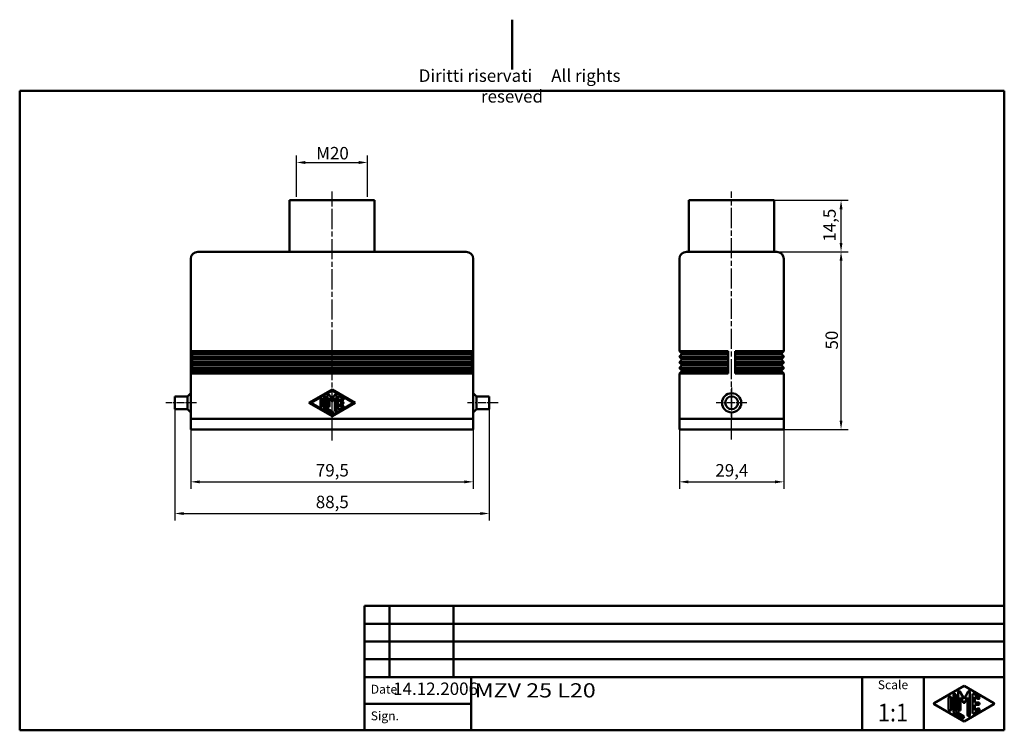
# Model space of a CAD drawing. Extents: x 10 to 287, y 10 to 210.
import ezdxf
from ezdxf.enums import TextEntityAlignment as Align

# ---------------------------------------------------------------- set-up
doc = ezdxf.new("R2010")
doc.units = 0
doc.linetypes.add('CHAIN', pattern=[0.3543, 0.2362, -0.0295, 0.0591, -0.0295])
doc.linetypes.add('DASH_DOT', pattern=[0.37, 0.24, -0.06, 0.01, -0.06])
for name, color, linetype, lineweight in [('Bemaßungen(TC_020513_DIN)', 7, 'Continuous', 25), ('Mittellinie(TC_020513_DIN)', 7, 'DASH_DOT', 25), ('Mittelpunktmarkierung(TC_020513_DIN)', 7, 'Continuous', 25), ('Schraffur', 179, 'Continuous', 9), ('Sichtbare Kanten(TC_020513_DIN)', 7, 'Continuous', 50), ('Skizziergeometrie(ISO)', 7, 'Continuous', 50), ('Symbole(ISO)', 7, 'Continuous', 25)]:
    doc.layers.add(name, color=color, linetype=linetype, lineweight=lineweight)
doc.styles.add('Aktuell-BSI', font='ARIAL.TTF')
doc.styles.add('Kopie von TC 5 mm', font='ARIAL.TTF', dxfattribs={"width": 1.2})
doc.styles.add('TC 2_5 mm', font='ARIAL.TTF', dxfattribs={"width": 0.9})
doc.styles.add('TC 3_5 mm', font='ARIAL.TTF', dxfattribs={"width": 0.8})
doc.styles.add('TC 5 mm', font='ARIAL.TTF', dxfattribs={"width": 0.9})
doc.dimstyles.new('STANDARD-TC_020513_DIN', dxfattribs={"dimtxt": 3.5, "dimasz": 2.5, "dimexe": 2, "dimexo": 1, "dimgap": 0.8, "dimtad": 1, "dimrnd": 1e-08, "dimzin": 12, "dimtxsty": 'Aktuell-BSI', "dimcen": 0.09, "dimdle": 10, "dimclrd": 7, "dimclre": 7, "dimclrt": 7, "dimadec": 0, "dimazin": 3, "dimtfac": 1, "dimtmove": 0, "dimatfit": 3, "dimfxl": 1, "dimtolj": 1, "dimtzin": 0, "dimlwd": 25, "dimlwe": 25, "dimarcsym": 0})

# ---------------------------------------------------------------- blocks, each defined once
blk = doc.blocks.new('Ränder Ilme Rahmen A4 quer')
at = {"layer": 'Skizziergeometrie(ISO)'}
for p, q in [((148.5, 210), (148.5, 196)), ((10, 10), (10, 190)), ((10, 190), (287, 190)), ((287, 190), (287, 10)), ((10, 10), (287, 10))]:
    blk.add_line(p, q, dxfattribs=at)
at = {"layer": 'Symbole(ISO)', "color": 7, "insert": (148.5, 196), "char_height": 3.5, "attachment_point": 2, "style": 'TC 2_5 mm'}
blk.add_mtext('\\fISOCPEUR|b0|i0;\\H3.5000;    Diritti riservati     All rights reseved', dxfattribs=at)
blk = doc.blocks.new('Schriftfelder Ilme')
at = {"layer": 'Schraffur'}
h = blk.add_hatch(color=7, dxfattribs=at)
edge = h.paths.add_edge_path()
edge.add_arc((184.66, 19.15), 0.333, 0, 180)
edge.add_line((184.32, 19.15), (184.32, 15.85))
edge.add_arc((184.66, 15.85), 0.333, 180, 360)
edge.add_line((184.99, 15.85), (184.99, 19.15))
h = blk.add_hatch(color=7, dxfattribs=at)
edge = h.paths.add_edge_path()
edge.add_line((188.49, 14.02), (186.32, 15.27))
edge.add_line((186.32, 15.27), (186.32, 19.94))
edge.add_arc((185.99, 19.94), 0.333, 0, 180)
edge.add_line((185.66, 19.94), (185.66, 15.27))
edge.add_arc((186.32, 15.27), 0.667, 180, 240.0184)
edge.add_line((185.99, 14.69), (188.16, 13.44))
edge.add_arc((188.32, 13.73), 0.333, 240.0184, 420.0184)
h = blk.add_hatch(color=7, dxfattribs=at)
edge = h.paths.add_edge_path()
edge.add_line((188.66, 18.85), (187.48, 20.89))
edge.add_arc((187.25, 20.75), 0.265, 30, 180)
edge.add_line((186.99, 20.75), (186.99, 15.85))
edge.add_arc((187.32, 15.85), 0.333, 180, 360)
edge.add_line((187.66, 15.85), (187.66, 19.25))
edge.add_line((187.66, 19.25), (188.51, 17.77))
edge.add_arc((188.66, 17.85), 0.167, 210, 330)
edge.add_line((188.8, 17.77), (189.66, 19.25))
edge.add_line((189.66, 19.25), (189.66, 14.29))
edge.add_arc((189.99, 14.29), 0.333, 180, 360)
edge.add_line((190.32, 14.29), (190.32, 20.75))
edge.add_arc((190.06, 20.75), 0.265, 0, 150)
edge.add_line((189.83, 20.89), (188.66, 18.85))
h = blk.add_hatch(color=7, dxfattribs=at)
edge = h.paths.add_edge_path()
edge.add_arc((192.69, 15.85), 0.333, 299.9816, 479.9816)
edge.add_line((192.52, 16.14), (191.66, 15.63))
edge.add_line((191.66, 15.63), (191.66, 17.17))
edge.add_line((191.66, 17.17), (192.69, 17.17))
edge.add_arc((192.69, 17.5), 0.333, 270, 450)
edge.add_line((192.69, 17.83), (191.66, 17.83))
edge.add_line((191.66, 17.83), (191.66, 19.37))
edge.add_line((191.66, 19.37), (192.52, 18.87))
edge.add_arc((192.69, 19.15), 0.333, 240.0184, 420.0184)
edge.add_line((192.86, 19.44), (191.49, 20.23))
edge.add_arc((191.32, 19.94), 0.333, 60.0184, 180)
edge.add_line((190.99, 19.94), (190.99, 15.06))
edge.add_arc((191.32, 15.06), 0.333, 180, 299.9816)
edge.add_line((191.49, 14.77), (192.86, 15.56))
for p, q in [((185.66, 19.94), (185.66, 15.27)), ((186.32, 15.27), (186.32, 19.94)), ((186.99, 20.75), (186.99, 15.85)), ((188.66, 18.85), (187.48, 20.89)), ((189.83, 20.89), (188.66, 18.85)), ((190.32, 14.29), (190.32, 20.75)), ((190.99, 15.06, 10), (190.99, 19.94, 10)), ((191.49, 20.23, 10), (192.86, 19.44, 10)), ((184.32, 15.85, 10), (184.32, 19.15, 10)), ((184.99, 19.15, 10), (184.99, 15.85, 10)), ((187.66, 19.25), (188.51, 17.77)), ((187.66, 15.85), (187.66, 19.25)), ((188.8, 17.77), (189.66, 19.25)), ((189.66, 19.25), (189.66, 14.29)), ((191.66, 19.37, 10), (191.66, 17.83, 10)), ((192.52, 18.87, 10), (191.66, 19.37, 10)), ((191.66, 17.83, 10), (192.69, 17.83, 10)), ((191.66, 17.17, 10), (191.66, 15.63, 10)), ((192.69, 17.17, 10), (191.66, 17.17, 10)), ((185.99, 14.69), (188.16, 13.44)), ((188.49, 14.02), (186.32, 15.27)), ((192.86, 15.56, 10), (191.49, 14.77, 10)), ((191.66, 15.63, 10), (192.52, 16.14, 10))]:
    blk.add_line(p, q)
for centre, radius, start, end in [((184.66, 19.15, 10), 0.333, 0, 180), ((185.99, 19.94), 0.333, 0, 180), ((187.25, 20.75), 0.265, 30, 180), ((190.06, 20.75), 0.265, 0, 150), ((191.32, 19.94, 10), 0.333, 60.0184, 180), ((192.69, 19.15, 10), 0.333, 240.0184, 60.0184), ((188.66, 17.85), 0.167, 210, 330), ((192.69, 17.5, 10), 0.333, 270, 90), ((184.66, 15.85, 10), 0.333, 180, 0), ((186.32, 15.27), 0.667, 180, 240.0184), ((187.32, 15.85), 0.333, 180, 0), ((188.32, 13.73), 0.333, 240.0184, 60.0184), ((189.99, 14.29), 0.333, 180, 0), ((191.32, 15.06, 10), 0.333, 180, 299.9816), ((192.69, 15.85, 10), 0.333, 299.9816, 119.9816)]:
    blk.add_arc(centre, radius, start, end)
at = {"layer": 'Skizziergeometrie(ISO)'}
for p, q in [((19.98, 45), (199.98, 45)), ((19.98, 45), (19.98, 10)), ((26.98, 45), (26.98, 25)), ((44.98, 45), (44.98, 25)), ((19.98, 40), (199.98, 40)), ((19.98, 35), (199.98, 35)), ((19.98, 30), (199.98, 30)), ((19.98, 25), (199.98, 25)), ((49.98, 10), (49.98, 25)), ((159.98, 25), (159.98, 10)), ((177.33, 25), (177.33, 10)), ((180.24, 17.65), (188.66, 22.5)), ((188.66, 22.5), (197.07, 17.65)), ((185.66, 15.27), (185.66, 19.94)), ((186.32, 19.94), (186.32, 15.27)), ((186.99, 15.85), (186.99, 20.75)), ((187.48, 20.89), (188.66, 18.85)), ((189.83, 20.89), (188.66, 18.85)), ((190.32, 14.29), (190.32, 20.75)), ((190.99, 15.06), (190.99, 19.94)), ((191.49, 20.23), (192.86, 19.44)), ((19.98, 17.5), (49.98, 17.5)), ((188.66, 12.5), (180.24, 17.36)), ((184.32, 15.85), (184.32, 19.15)), ((184.99, 19.15), (184.99, 15.85)), ((187.66, 19.25), (187.66, 15.85)), ((188.51, 17.77), (187.66, 19.25)), ((197.07, 17.36), (188.66, 12.5)), ((189.66, 19.25), (188.8, 17.77)), ((189.66, 14.29), (189.66, 19.25)), ((191.66, 19.37), (191.66, 17.83)), ((192.52, 18.87), (191.66, 19.37)), ((191.66, 17.83), (192.69, 17.83)), ((191.66, 17.17), (191.66, 15.63)), ((192.69, 17.17), (191.66, 17.17)), ((188.16, 13.44), (185.99, 14.69)), ((186.32, 15.27), (188.49, 14.02)), ((192.86, 15.56), (191.49, 14.77)), ((191.66, 15.63), (192.52, 16.14))]:
    blk.add_line(p, q, dxfattribs=at)
for centre, radius, start, end in [((184.66, 19.15), 0.333, 0, 180), ((185.99, 19.94), 0.333, 0, 180), ((187.25, 20.75), 0.265, 30, 180), ((190.06, 20.75), 0.265, 0, 150), ((191.32, 19.94), 0.333, 60.0184, 180), ((192.69, 19.15), 0.333, 240.0184, 60.0184), ((180.32, 17.5), 0.167, 119.9816, 240.0184), ((188.66, 17.85), 0.167, 210, 330), ((192.69, 17.5), 0.333, 270, 90), ((196.99, 17.5), 0.167, 299.9816, 60.0184), ((184.66, 15.85), 0.333, 180, 0), ((186.32, 15.27), 0.667, 180, 240.0184), ((187.32, 15.85), 0.333, 180, 0), ((188.32, 13.73), 0.333, 240.0184, 60.0184), ((189.99, 14.29), 0.333, 180, 0), ((191.32, 15.06), 0.333, 180, 299.9816), ((192.69, 15.85), 0.333, 299.9816, 119.9816)]:
    blk.add_arc(centre, radius, start, end, dxfattribs=at)
at = {"layer": 'Symbole(ISO)', "color": 7}
for s, insert, char_height, width, attachment_point, style in [(' Date', (20.98, 21.25), 2.5, 8.9975, 4, 'TC 2_5 mm'), ('14.12.2006', (39.98, 21.25), 3.5, 20.9533, 5, 'TC 3_5 mm'), ('Scale', (168.66, 22.5), 2.5, 17.3406, 5, 'TC 2_5 mm'), (' Sign.', (20.98, 13.75), 2.5, 8.971, 4, 'TC 2_5 mm')]:
    blk.add_mtext(s, dxfattribs=dict(at, insert=insert, char_height=char_height, width=width, attachment_point=attachment_point, style=style))
at = {"layer": 'Symbole(ISO)', "color": 7, "style": 'Kopie von TC 5 mm', "width": 1.2}
blk.add_attdef('BAUTEILNUMMER', text='', height=4, dxfattribs=at).set_placement((50.98, 21.25), align=Align.MIDDLE_LEFT)
at = {"layer": 'Symbole(ISO)', "color": 7, "style": 'TC 5 mm', "width": 0.9}
blk.add_attdef('FirstViewScale', text='', height=5, dxfattribs=at).set_placement((168.66, 15), align=Align.MIDDLE_CENTER)
blk = doc.blocks.new('*D11')
at = {"layer": 'Bemaßungen(TC_020513_DIN)', "color": 7, "linetype": 'Continuous', "lineweight": 25}
for p, q in [((53.61, 101.17), (53.61, 69.02)), ((142.11, 101.17), (142.11, 69.02)), ((56.11, 71.02), (139.61, 71.02))]:
    blk.add_line(p, q, dxfattribs=at)
at = {"layer": 'Bemaßungen(TC_020513_DIN)', "color": 7, "linetype": 'Continuous'}
for points in [[(56.11, 71.43), (56.11, 70.6), (53.61, 71.02)], [(139.61, 71.43), (139.61, 70.6), (142.11, 71.02)]]:
    blk.add_solid(points, dxfattribs=at)
at = {"layer": 'Defpoints', "color": 0, "linetype": 'Continuous'}
for p in [(53.61, 102.17), (142.11, 102.17), (142.11, 71.02)]:
    blk.add_point(p, dxfattribs=at)
at = {"layer": 'Bemaßungen(TC_020513_DIN)', "color": 7, "linetype": 'Continuous', "lineweight": 25, "insert": (93.3, 76.02), "char_height": 3.5, "attachment_point": 1, "style": 'Aktuell-BSI'}
blk.add_mtext('\\A1;88,5', dxfattribs=at)
blk = doc.blocks.new('*D12')
at = {"layer": 'Bemaßungen(TC_020513_DIN)', "color": 7, "linetype": 'Continuous', "lineweight": 25}
for p, q in [((58.11, 95.17), (58.11, 77.93)), ((137.62, 95.17), (137.62, 77.93)), ((60.61, 79.93), (135.12, 79.93))]:
    blk.add_line(p, q, dxfattribs=at)
at = {"layer": 'Bemaßungen(TC_020513_DIN)', "color": 7, "linetype": 'Continuous'}
for points in [[(60.61, 80.34), (60.61, 79.51), (58.11, 79.93)], [(135.12, 80.34), (135.12, 79.51), (137.62, 79.93)]]:
    blk.add_solid(points, dxfattribs=at)
at = {"layer": 'Defpoints', "color": 0, "linetype": 'Continuous'}
for p in [(58.11, 96.17), (137.62, 96.17), (137.62, 79.93)]:
    blk.add_point(p, dxfattribs=at)
at = {"layer": 'Bemaßungen(TC_020513_DIN)', "color": 7, "linetype": 'Continuous', "lineweight": 25, "insert": (93.32, 84.93), "char_height": 3.5, "attachment_point": 1, "style": 'Aktuell-BSI'}
blk.add_mtext('\\A1;79,5', dxfattribs=at)
blk = doc.blocks.new('*D13')
at = {"layer": 'Bemaßungen(TC_020513_DIN)', "color": 7, "linetype": 'Continuous', "lineweight": 25}
for p, q in [((195.58, 95.17), (195.58, 77.93)), ((224.99, 95.17), (224.99, 77.93)), ((198.08, 79.93), (222.49, 79.93))]:
    blk.add_line(p, q, dxfattribs=at)
at = {"layer": 'Bemaßungen(TC_020513_DIN)', "color": 7, "linetype": 'Continuous'}
for points in [[(198.08, 80.34), (198.08, 79.51), (195.58, 79.93)], [(222.49, 80.34), (222.49, 79.51), (224.99, 79.93)]]:
    blk.add_solid(points, dxfattribs=at)
at = {"layer": 'Defpoints', "color": 0, "linetype": 'Continuous'}
for p in [(195.58, 96.17), (224.99, 96.17), (224.99, 79.93)]:
    blk.add_point(p, dxfattribs=at)
at = {"layer": 'Bemaßungen(TC_020513_DIN)', "color": 7, "linetype": 'Continuous', "lineweight": 25, "insert": (205.71, 84.93), "char_height": 3.5, "attachment_point": 1, "style": 'Aktuell-BSI'}
blk.add_mtext('\\A1;29,4', dxfattribs=at)
blk = doc.blocks.new('*D14')
at = {"layer": 'Bemaßungen(TC_020513_DIN)', "color": 7, "linetype": 'Continuous', "lineweight": 25}
for p, q in [((211.28, 144.67), (243.07, 144.67)), ((241.07, 97.17), (241.07, 142.17)), ((211.28, 94.67), (243.07, 94.67))]:
    blk.add_line(p, q, dxfattribs=at)
at = {"layer": 'Bemaßungen(TC_020513_DIN)', "color": 7, "linetype": 'Continuous'}
for points in [[(240.66, 142.17), (241.49, 142.17), (241.07, 144.67)], [(240.66, 97.17), (241.49, 97.17), (241.07, 94.67)]]:
    blk.add_solid(points, dxfattribs=at)
at = {"layer": 'Defpoints', "color": 0, "linetype": 'Continuous'}
for p in [(210.28, 144.67), (241.07, 144.67), (210.28, 94.67)]:
    blk.add_point(p, dxfattribs=at)
at = {"layer": 'Bemaßungen(TC_020513_DIN)', "color": 7, "linetype": 'Continuous', "lineweight": 25, "insert": (236.7, 117.17), "char_height": 3.5, "attachment_point": 1, "rotation": 90, "style": 'Aktuell-BSI'}
blk.add_mtext('\\A1;50', dxfattribs=at)
blk = doc.blocks.new('*D15')
at = {"layer": 'Bemaßungen(TC_020513_DIN)', "color": 7, "linetype": 'Continuous', "lineweight": 25}
for p, q in [((211.28, 159.17), (243.07, 159.17)), ((241.07, 147.17), (241.07, 156.67)), ((211.28, 144.67), (243.07, 144.67))]:
    blk.add_line(p, q, dxfattribs=at)
at = {"layer": 'Bemaßungen(TC_020513_DIN)', "color": 7, "linetype": 'Continuous'}
for points in [[(240.66, 156.67), (241.49, 156.67), (241.07, 159.17)], [(240.66, 147.17), (241.49, 147.17), (241.07, 144.67)]]:
    blk.add_solid(points, dxfattribs=at)
at = {"layer": 'Defpoints', "color": 0, "linetype": 'Continuous'}
for p in [(210.28, 159.17), (241.07, 159.17), (210.28, 144.67)]:
    blk.add_point(p, dxfattribs=at)
at = {"layer": 'Bemaßungen(TC_020513_DIN)', "color": 7, "linetype": 'Continuous', "lineweight": 25, "insert": (236.07, 147.53), "char_height": 3.5, "attachment_point": 1, "rotation": 90, "style": 'Aktuell-BSI'}
blk.add_mtext('\\A1;14,5', dxfattribs=at)
blk = doc.blocks.new('*D16')
at = {"layer": 'Bemaßungen(TC_020513_DIN)', "color": 7, "linetype": 'Continuous', "lineweight": 25}
for p, q in [((87.86, 160.17), (87.86, 171.81)), ((107.86, 160.17), (107.86, 171.81)), ((90.36, 169.81), (105.36, 169.81))]:
    blk.add_line(p, q, dxfattribs=at)
at = {"layer": 'Bemaßungen(TC_020513_DIN)', "color": 7, "linetype": 'Continuous'}
for points in [[(90.36, 170.23), (90.36, 169.39), (87.86, 169.81)], [(105.36, 170.23), (105.36, 169.39), (107.86, 169.81)]]:
    blk.add_solid(points, dxfattribs=at)
at = {"layer": 'Defpoints', "color": 0, "linetype": 'Continuous'}
for p in [(107.86, 169.81), (87.86, 159.17), (107.86, 159.17)]:
    blk.add_point(p, dxfattribs=at)
at = {"layer": 'Bemaßungen(TC_020513_DIN)', "color": 7, "linetype": 'Continuous', "lineweight": 25, "insert": (93.41, 174.18), "char_height": 3.5, "attachment_point": 1, "style": 'Aktuell-BSI'}
blk.add_mtext('\\A1;M20', dxfattribs=at)

msp = doc.modelspace()

# ---------------------------------------------------------------- linework, layer by layer
at = {"layer": 'Mittellinie(TC_020513_DIN)', "linetype": 'CHAIN', "ltscale": 23.990969}
for p, q in [((97.863, 91.588), (97.863, 161.673)), ((210.283, 91.836), (210.283, 161.673))]:
    msp.add_line(p, q, dxfattribs=at)
at = {"layer": 'Mittellinie(TC_020513_DIN)', "linetype": 'CHAIN', "ltscale": 9.556284}
for p, q in [((59.713, 102.173), (51.113, 102.173)), ((144.613, 102.173), (136.013, 102.173))]:
    msp.add_line(p, q, dxfattribs=at)
at = {"layer": 'Mittelpunktmarkierung(TC_020513_DIN)', "linetype": 'CHAIN', "ltscale": 9.556284}
for p, q in [((210.283, 106.473), (210.283, 97.873)), ((214.583, 102.173), (205.983, 102.173))]:
    msp.add_line(p, q, dxfattribs=at)
at = {"layer": 'Sichtbare Kanten(TC_020513_DIN)'}
for p, q in [((85.863, 159.173), (109.863, 159.173)), ((85.863, 144.673), (85.863, 159.173)), ((109.863, 144.673), (109.863, 159.173)), ((198.283, 159.173), (222.283, 159.173)), ((198.283, 144.673), (198.283, 159.173)), ((222.283, 144.673), (222.283, 159.173)), ((60.113, 144.673), (62.113, 144.673)), ((133.613, 144.673), (62.113, 144.673)), ((133.613, 144.673), (135.613, 144.673)), ((197.583, 144.673), (199.583, 144.673)), ((220.983, 144.673), (199.583, 144.673)), ((220.983, 144.673), (222.983, 144.673)), ((58.113, 116.723), (58.113, 142.673)), ((137.613, 116.723), (137.613, 142.673)), ((195.583, 116.723), (195.583, 142.673)), ((224.983, 116.723), (224.983, 142.673)), ((58.113, 116.723), (58.813, 116.023)), ((58.113, 116.723), (62.113, 116.723)), ((58.113, 116.723), (58.113, 115.223)), ((133.613, 116.723), (62.113, 116.723)), ((133.613, 116.723), (137.613, 116.723)), ((137.613, 116.723), (136.913, 116.023)), ((137.613, 115.223), (137.613, 116.723)), ((196.283, 116.023), (195.583, 116.723)), ((195.583, 116.723), (199.583, 116.723)), ((209.283, 116.723), (199.583, 116.723)), ((209.283, 115.223), (209.283, 116.723)), ((220.983, 116.723), (211.283, 116.723)), ((211.283, 116.723), (211.283, 115.223)), ((220.983, 116.723), (224.983, 116.723)), ((224.983, 116.723), (224.283, 116.023)), ((58.813, 115.923), (58.113, 115.223)), ((58.113, 115.123), (58.113, 115.223)), ((62.113, 115.223), (58.113, 115.223)), ((58.113, 115.123), (58.113, 113.623)), ((58.813, 114.423), (58.113, 115.123)), ((58.113, 115.123), (62.113, 115.123)), ((58.813, 114.323), (58.113, 113.623)), ((58.113, 113.523), (58.113, 113.623)), ((62.113, 113.623), (58.113, 113.623)), ((62.113, 116.023), (58.813, 116.023)), ((58.813, 115.923), (58.813, 116.023)), ((58.813, 115.923), (62.113, 115.923)), ((62.113, 114.423), (58.813, 114.423)), ((58.813, 114.323), (58.813, 114.423)), ((58.813, 114.323), (62.113, 114.323)), ((62.113, 116.023), (133.613, 116.023)), ((133.613, 115.923), (62.113, 115.923)), ((62.113, 115.223), (133.613, 115.223)), ((133.613, 115.123), (62.113, 115.123)), ((62.113, 114.423), (133.613, 114.423)), ((133.613, 114.323), (62.113, 114.323)), ((62.113, 113.623), (133.613, 113.623)), ((136.913, 116.023), (133.613, 116.023)), ((133.613, 115.923), (136.913, 115.923)), ((137.613, 115.223), (133.613, 115.223)), ((133.613, 115.123), (137.613, 115.123)), ((136.913, 114.423), (133.613, 114.423)), ((133.613, 114.323), (136.913, 114.323)), ((137.613, 113.623), (133.613, 113.623)), ((136.913, 115.923), (136.913, 116.023)), ((137.613, 115.223), (136.913, 115.923)), ((136.913, 114.423), (137.613, 115.123)), ((136.913, 114.323), (136.913, 114.423)), ((137.613, 113.623), (136.913, 114.323)), ((137.613, 115.123), (137.613, 115.223)), ((137.613, 113.623), (137.613, 115.123)), ((137.613, 113.523), (137.613, 113.623)), ((196.283, 115.923), (195.583, 115.223)), ((195.583, 115.123), (195.583, 115.223)), ((199.583, 115.223), (195.583, 115.223)), ((196.283, 114.423), (195.583, 115.123)), ((195.583, 115.123), (199.583, 115.123)), ((196.283, 114.323), (195.583, 113.623)), ((195.583, 113.523), (195.583, 113.623)), ((199.583, 113.623), (195.583, 113.623)), ((196.283, 116.023), (199.583, 116.023)), ((196.283, 115.923), (196.283, 116.023)), ((199.583, 115.923), (196.283, 115.923)), ((196.283, 114.423), (199.583, 114.423)), ((196.283, 114.323), (196.283, 114.423)), ((199.583, 114.323), (196.283, 114.323)), ((209.283, 116.023), (199.583, 116.023)), ((199.583, 115.923), (209.283, 115.923)), ((199.583, 115.223), (209.283, 115.223)), ((209.283, 115.123), (199.583, 115.123)), ((209.283, 114.423), (199.583, 114.423)), ((199.583, 114.323), (209.283, 114.323)), ((199.583, 113.623), (209.283, 113.623)), ((209.283, 113.623), (209.283, 115.123)), ((211.283, 116.023), (220.983, 116.023)), ((220.983, 115.923), (211.283, 115.923)), ((211.283, 115.223), (220.983, 115.223)), ((211.283, 115.123), (211.283, 113.623)), ((220.983, 115.123), (211.283, 115.123)), ((211.283, 114.423), (220.983, 114.423)), ((220.983, 114.323), (211.283, 114.323)), ((211.283, 113.623), (220.983, 113.623)), ((224.283, 116.023), (220.983, 116.023)), ((220.983, 115.923), (224.283, 115.923)), ((224.983, 115.223), (220.983, 115.223)), ((220.983, 115.123), (224.983, 115.123)), ((224.283, 114.423), (220.983, 114.423)), ((220.983, 114.323), (224.283, 114.323)), ((224.983, 113.623), (220.983, 113.623)), ((224.283, 115.923), (224.283, 116.023)), ((224.283, 115.923), (224.983, 115.223)), ((224.283, 114.423), (224.983, 115.123)), ((224.283, 114.323), (224.283, 114.423)), ((224.283, 114.323), (224.983, 113.623)), ((224.983, 115.123), (224.983, 115.223)), ((224.983, 113.523), (224.983, 113.623)), ((58.113, 113.523), (58.113, 112.023)), ((58.113, 113.523), (62.113, 113.523)), ((58.113, 113.523), (58.813, 112.823)), ((58.813, 112.723), (58.113, 112.023)), ((58.113, 111.923), (58.113, 112.023)), ((62.113, 112.023), (58.113, 112.023)), ((58.113, 111.923), (58.113, 110.423)), ((58.113, 111.923), (62.113, 111.923)), ((58.113, 111.923), (58.813, 111.223)), ((58.813, 111.123), (58.113, 110.423)), ((62.113, 112.823), (58.813, 112.823)), ((58.813, 112.723), (58.813, 112.823)), ((58.813, 112.723), (62.113, 112.723)), ((58.813, 111.123), (58.813, 111.223)), ((62.113, 111.223), (58.813, 111.223)), ((58.813, 111.123), (62.113, 111.123)), ((133.613, 113.523), (62.113, 113.523)), ((62.113, 112.823), (133.613, 112.823)), ((133.613, 112.723), (62.113, 112.723)), ((62.113, 112.023), (133.613, 112.023)), ((133.613, 111.923), (62.113, 111.923)), ((62.113, 111.223), (133.613, 111.223)), ((133.613, 111.123), (62.113, 111.123)), ((133.613, 113.523), (137.613, 113.523)), ((136.913, 112.823), (133.613, 112.823)), ((133.613, 112.723), (136.913, 112.723)), ((137.613, 112.023), (133.613, 112.023)), ((133.613, 111.923), (137.613, 111.923)), ((136.913, 111.223), (133.613, 111.223)), ((133.613, 111.123), (136.913, 111.123)), ((137.613, 113.523), (136.913, 112.823)), ((136.913, 112.723), (136.913, 112.823)), ((137.613, 112.023), (136.913, 112.723)), ((137.613, 111.923), (136.913, 111.223)), ((136.913, 111.123), (136.913, 111.223)), ((137.613, 110.423), (136.913, 111.123)), ((137.613, 112.023), (137.613, 113.523)), ((137.613, 111.923), (137.613, 112.023)), ((137.613, 110.423), (137.613, 111.923)), ((195.583, 113.523), (196.283, 112.823)), ((195.583, 113.523), (199.583, 113.523)), ((196.283, 112.723), (195.583, 112.023)), ((195.583, 111.923), (195.583, 112.023)), ((199.583, 112.023), (195.583, 112.023)), ((195.583, 111.923), (199.583, 111.923)), ((195.583, 111.923), (196.283, 111.223)), ((196.283, 111.123), (195.583, 110.423)), ((196.283, 112.823), (199.583, 112.823)), ((196.283, 112.723), (196.283, 112.823)), ((199.583, 112.723), (196.283, 112.723)), ((196.283, 111.223), (199.583, 111.223)), ((196.283, 111.123), (196.283, 111.223)), ((199.583, 111.123), (196.283, 111.123)), ((209.283, 113.523), (199.583, 113.523)), ((209.283, 112.823), (199.583, 112.823)), ((199.583, 112.723), (209.283, 112.723)), ((199.583, 112.023), (209.283, 112.023)), ((209.283, 111.923), (199.583, 111.923)), ((209.283, 111.223), (199.583, 111.223)), ((199.583, 111.123), (209.283, 111.123)), ((209.283, 112.023), (209.283, 113.523)), ((209.283, 110.423), (209.283, 111.923)), ((211.283, 113.523), (211.283, 112.023)), ((220.983, 113.523), (211.283, 113.523)), ((211.283, 112.823), (220.983, 112.823)), ((220.983, 112.723), (211.283, 112.723)), ((211.283, 112.023), (220.983, 112.023)), ((220.983, 111.923), (211.283, 111.923)), ((211.283, 111.923), (211.283, 110.423)), ((211.283, 111.223), (220.983, 111.223)), ((220.983, 111.123), (211.283, 111.123)), ((220.983, 113.523), (224.983, 113.523)), ((224.283, 112.823), (220.983, 112.823)), ((220.983, 112.723), (224.283, 112.723)), ((224.983, 112.023), (220.983, 112.023)), ((220.983, 111.923), (224.983, 111.923)), ((224.283, 111.223), (220.983, 111.223)), ((220.983, 111.123), (224.283, 111.123)), ((224.983, 113.523), (224.283, 112.823)), ((224.283, 112.723), (224.283, 112.823)), ((224.283, 112.723), (224.983, 112.023)), ((224.983, 111.923), (224.283, 111.223)), ((224.283, 111.123), (224.283, 111.223)), ((224.283, 111.123), (224.983, 110.423)), ((224.983, 111.923), (224.983, 112.023)), ((58.113, 97.673), (58.113, 110.423)), ((62.113, 110.423), (58.113, 110.423)), ((62.113, 110.423), (133.613, 110.423)), ((137.613, 110.423), (133.613, 110.423)), ((137.613, 97.673), (137.613, 110.423)), ((195.583, 97.673), (195.583, 110.423)), ((199.583, 110.423), (195.583, 110.423)), ((199.583, 110.423), (209.283, 110.423)), ((211.283, 110.423), (220.983, 110.423)), ((224.983, 110.423), (220.983, 110.423)), ((224.983, 97.673), (224.983, 110.423)), ((91.362, 102.173), (97.863, 105.922)), ((97.863, 105.633), (91.863, 102.173)), ((97.863, 105.922), (104.363, 102.173)), ((103.863, 102.173), (97.863, 105.633)), ((53.613, 103.973), (53.613, 100.373)), ((57.213, 103.973), (53.613, 103.973)), ((57.213, 103.973), (58.113, 104.873)), ((57.213, 103.973), (57.213, 100.373)), ((94.613, 101.183), (94.613, 103.163)), ((95.113, 103.163), (95.113, 101.183)), ((95.613, 100.617), (95.613, 103.73)), ((96.113, 103.73), (96.113, 100.761)), ((96.613, 101.183), (96.613, 104.306)), ((97.063, 104.456), (97.863, 103.385)), ((97.113, 103.554), (97.113, 101.183)), ((97.863, 102.549), (97.113, 103.554)), ((97.863, 103.385), (98.662, 104.456)), ((98.613, 103.554), (97.863, 102.549)), ((98.613, 100.04), (98.613, 103.554)), ((99.113, 104.306), (99.113, 100.04)), ((99.613, 100.617), (99.613, 103.73)), ((99.988, 103.946), (100.988, 103.37)), ((100.113, 103.297), (100.113, 102.423)), ((100.738, 102.936), (100.113, 103.297)), ((138.513, 103.973), (137.613, 104.873)), ((138.513, 103.973), (138.513, 100.373)), ((142.113, 103.973), (138.513, 103.973)), ((142.113, 103.973), (142.113, 100.373)), ((57.213, 100.373), (53.613, 100.373)), ((57.213, 100.373), (58.113, 99.473)), ((97.863, 98.425), (91.362, 102.173)), ((91.863, 102.173), (97.863, 98.713)), ((97.738, 99.247), (95.738, 100.4)), ((96.113, 100.761), (97.988, 99.68)), ((97.863, 98.713), (103.863, 102.173)), ((104.363, 102.173), (97.863, 98.425)), ((100.988, 100.977), (99.988, 100.4)), ((100.113, 102.423), (100.863, 102.423)), ((100.113, 101.923), (100.113, 101.05)), ((100.863, 101.923), (100.113, 101.923)), ((100.113, 101.05), (100.738, 101.41)), ((138.513, 100.373), (137.613, 99.473)), ((142.113, 100.373), (138.513, 100.373)), ((58.108, 97.673), (62.108, 97.673)), ((58.108, 94.673), (58.108, 97.673)), ((133.618, 97.673), (62.108, 97.673)), ((133.618, 97.673), (137.618, 97.673)), ((137.618, 94.673), (137.618, 97.673)), ((195.578, 97.673), (199.578, 97.673)), ((195.578, 94.673), (195.578, 97.673)), ((220.988, 97.673), (199.578, 97.673)), ((220.988, 97.673), (224.988, 97.673)), ((224.988, 94.673), (224.988, 97.673)), ((58.108, 94.673), (62.108, 94.673)), ((133.618, 94.673), (62.108, 94.673)), ((133.618, 94.673), (137.618, 94.673)), ((195.578, 94.673), (199.578, 94.673)), ((220.988, 94.673), (199.578, 94.673)), ((220.988, 94.673), (224.988, 94.673))]:
    msp.add_line(p, q, dxfattribs=at)
for radius in [2.7, 1.8]:
    msp.add_circle((210.283, 102.173), radius, dxfattribs=at)
for centre, radius, start, end in [((60.113, 142.673), 2, 90, 180), ((135.613, 142.673), 2, 0, 90), ((197.583, 142.673), 2, 90, 180), ((222.983, 142.673), 2, 0, 90), ((94.863, 103.163), 0.25, 0, 180), ((95.863, 103.73), 0.25, 0, 180), ((96.863, 104.306), 0.25, 36.7434, 180), ((98.863, 104.306), 0.25, 0, 143.2566), ((99.863, 103.73), 0.25, 60.02938, 180), ((100.863, 103.153), 0.25, 240.02938, 60.02938), ((94.863, 101.183), 0.25, 180, 0), ((95.863, 100.617), 0.25, 180, 240.02938), ((96.863, 101.183), 0.25, 180, 0), ((98.863, 100.04), 0.25, 180, 0), ((99.863, 100.617), 0.25, 180, 299.97062), ((100.863, 101.194), 0.25, 299.97062, 119.97062), ((100.863, 102.173), 0.25, 270, 90), ((97.863, 99.464), 0.25, 240.02938, 60.02938)]:
    msp.add_arc(centre, radius, start, end, dxfattribs=at)

# ---------------------------------------------------------------- block references
msp.add_blockref('Ränder Ilme Rahmen A4 quer', (0, 0))
msp.add_blockref('Schriftfelder Ilme', (87.02, -0.001)).add_auto_attribs({'FirstViewScale': '1:1', 'BAUTEILNUMMER': 'MZV 25 L20'})

# ---------------------------------------------------------------- dimensions: what is measured, and where the dimension line sits
at = {"layer": 'Bemaßungen(TC_020513_DIN)', "color": 7, "linetype": 'Continuous', "lineweight": 25}
dim = msp.add_linear_dim(base=(107.863, 169.81), p1=(87.863, 159.173), p2=(107.863, 159.173), text='M<>', dimstyle='STANDARD-TC_020513_DIN', override={"dimdec": 2, "dimtp": 0, "dimtm": 0, "dimtdec": 2}, dxfattribs=at)
dim.commit()
dim.dimension.update_dxf_attribs({"geometry": '*D16', "text_midpoint": (97.863, 169.81), "dimtype": 160})
for base, p1, p2, angle, override, picture, middle in [((241.074, 159.173), (210.283, 144.673), (210.283, 159.173), 90, {"dimdec": 2, "dimtp": 0, "dimtm": 0, "dimtdec": 2}, '*D15', (241.074, 151.923)), ((241.074, 144.673), (210.283, 94.673), (210.283, 144.673), 90, {"dimdec": 2, "dimtp": 0, "dimtm": 0, "dimtdec": 2}, '*D14', (241.074, 119.673)), ((142.113, 71.016), (53.613, 102.173), (142.113, 102.173), 180, {"dimdec": 2, "dimtp": 0, "dimtm": 0, "dimtdec": 2}, '*D11', (97.863, 71.016)), ((137.618, 79.927), (58.108, 96.173), (137.618, 96.173), 180, {"dimdec": 1, "dimtp": 0, "dimtm": 0, "dimtdec": 2}, '*D12', (97.863, 79.927)), ((224.988, 79.927), (195.578, 96.173), (224.988, 96.173), 180, {"dimdec": 1, "dimtp": 0, "dimtm": 0, "dimtdec": 2}, '*D13', (210.283, 79.927))]:
    dim = msp.add_linear_dim(base=base, p1=p1, p2=p2, angle=angle, dimstyle='STANDARD-TC_020513_DIN', override=override, dxfattribs=at)
    dim.commit()
    dim.dimension.update_dxf_attribs({"geometry": picture, "text_midpoint": middle, "dimtype": 160})

doc.saveas('drawing.dxf')
